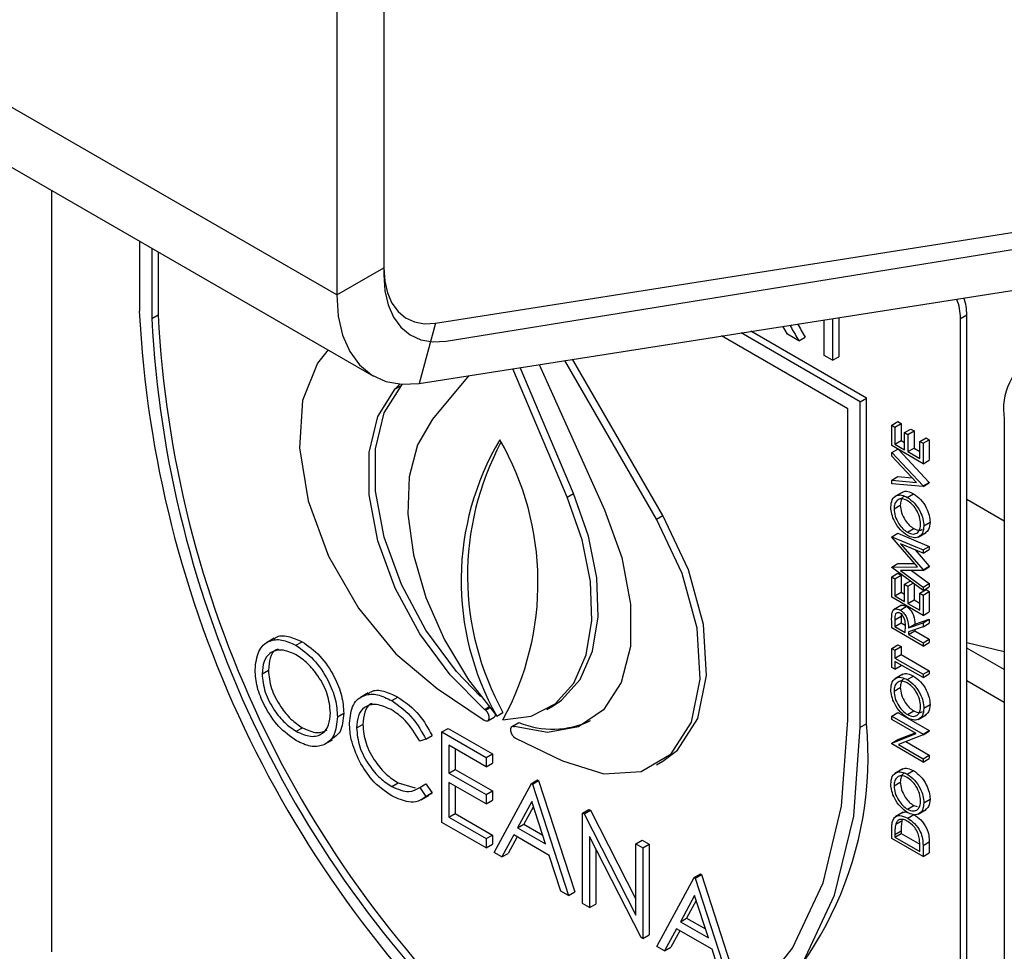
# Model space of a CAD drawing. Units: millimetres. Extents: x 5 to 415, y 5 to 292.
# Drawn here: x 340 to 342, y 210 to 212 of the extents above; entities that cross this region are included whole.
import ezdxf

# ---------------------------------------------------------------- set-up
doc = ezdxf.new("R2010")
doc.units = ezdxf.units.MM

msp = doc.modelspace()

# ---------------------------------------------------------------- linework, layer by layer
at = {"color": 7, "linetype": 'Continuous', "lineweight": 25}
for p, q in [((340.7075, 211.4974), (298.2811, 235.9897)), ((298.3639, 235.8065), (340.7903, 211.3143)), ((340.8135, 212.7834), (340.8135, 211.5587)), ((340.8135, 212.7589), (340.8135, 211.5429)), ((340.7075, 212.7222), (340.7075, 211.4974)), ((340.9299, 211.434), (344.1842, 211.9449)), ((340.9538, 211.3934), (344.3023, 211.9345)), ((340.8936, 211.2979), (344.1479, 211.8088)), ((340.064, 211.7336), (340.064, 210.0153)), ((340.262, 211.6193), (340.262, 211.4606)), ((340.2903, 211.603), (340.2903, 211.4443)), ((340.3044, 211.5948), (340.3044, 211.4524)), ((340.7075, 211.4974), (340.8135, 211.5587)), ((340.2903, 211.4443), (340.3044, 211.4524)), ((341.8399, 211.4465), (341.8399, 211.3581)), ((342.1146, 211.4444), (342.1288, 211.4526)), ((342.1288, 208.8397), (342.1288, 211.4526)), ((340.9299, 211.434), (340.8936, 211.2979)), ((341.7241, 211.4086), (341.7137, 211.4267)), ((341.7295, 211.4292), (341.7303, 211.4278)), ((341.8068, 211.3609), (341.8068, 211.4413)), ((341.8258, 211.4443), (341.8258, 211.3499)), ((342.1146, 208.8315), (342.1146, 211.4444)), ((341.8601, 211.2403), (341.5749, 211.4049)), ((341.8883, 211.2566), (341.6194, 211.4119)), ((341.9025, 211.2648), (341.6416, 211.4154)), ((341.7496, 211.3938), (341.7241, 211.4086)), ((341.7496, 211.3938), (341.7638, 211.402)), ((341.8258, 211.3499), (341.8068, 211.3609)), ((341.8258, 211.3499), (341.8399, 211.3581)), ((341.164, 211.3404), (341.3112, 211.0128)), ((341.4287, 210.9912), (341.2219, 211.3495)), ((341.4429, 210.9994), (341.2392, 211.3522)), ((341.0052, 211.3155), (340.9231, 211.2169)), ((341.2272, 211.0413), (341.1042, 211.331)), ((341.2413, 211.0495), (341.1207, 211.3336)), ((340.8391, 211.2853), (340.8493, 211.2962)), ((340.8391, 211.2853), (340.8533, 211.2934)), ((340.8533, 211.2934), (340.8555, 211.2958)), ((341.8883, 211.2566), (341.9025, 211.2648)), ((341.8883, 210.5217), (341.8883, 211.2566)), ((341.9025, 210.5299), (341.9025, 211.2648)), ((341.8601, 210.5381), (341.8601, 211.2403)), ((341.9591, 211.2034), (341.9732, 211.2116)), ((341.9591, 211.1574), (341.9591, 211.2034)), ((341.9591, 211.2034), (341.9663, 211.1993)), ((341.9663, 211.1993), (341.9804, 211.2074)), ((341.9732, 211.2116), (341.9804, 211.2074)), ((341.9804, 211.2074), (341.9804, 211.1687)), ((342.2132, 211.218), (342.2132, 208.8774)), ((341.9663, 211.1993), (341.9663, 211.1605)), ((341.9881, 211.1867), (342.0022, 211.1949)), ((341.9881, 211.148), (341.9881, 211.1867)), ((341.9881, 211.1867), (341.9953, 211.1825)), ((341.9953, 211.1825), (342.0095, 211.1907)), ((341.9953, 211.1825), (341.9953, 211.1438)), ((342.0022, 211.1949), (342.0095, 211.1907)), ((342.0095, 211.1907), (342.0095, 211.1519)), ((342.0298, 211.1166), (341.9591, 211.1574)), ((341.9663, 211.1605), (341.9804, 211.1687)), ((341.9663, 211.1605), (341.9881, 211.148)), ((341.9804, 211.1687), (341.9881, 211.1643)), ((342.0225, 211.1668), (342.0367, 211.175)), ((342.0225, 211.1668), (342.0298, 211.1626)), ((342.0225, 211.1281), (342.0225, 211.1668)), ((342.0298, 211.1626), (342.0439, 211.1708)), ((342.0298, 211.1626), (342.0298, 211.1166)), ((342.0367, 211.175), (342.0439, 211.1708)), ((342.0439, 211.1708), (342.0439, 211.1247)), ((341.9591, 211.1417), (341.9727, 211.1495)), ((341.9591, 211.1338), (341.9591, 211.1417)), ((341.9591, 211.1417), (342.0298, 211.0663)), ((341.9745, 211.1485), (342.0439, 211.0745)), ((341.9953, 211.1438), (342.0095, 211.1519)), ((341.9953, 211.1438), (342.0225, 211.1281)), ((342.0095, 211.1519), (342.0225, 211.1444)), ((342.0148, 211.0744), (341.9591, 211.1338)), ((342.0298, 211.1166), (342.0439, 211.1247)), ((341.9591, 211.0794), (341.9732, 211.0876)), ((341.9591, 211.0715), (341.9591, 211.0794)), ((341.9591, 211.0794), (342.0148, 211.0744)), ((342.0298, 211.0653), (341.9591, 211.0715)), ((341.9732, 211.0876), (342.0051, 211.0847)), ((342.0298, 211.0663), (342.0439, 211.0745)), ((342.0298, 211.0653), (342.0439, 211.0734)), ((342.0439, 211.0745), (342.0439, 211.0734)), ((341.2272, 211.0413), (341.2413, 211.0495)), ((341.984, 211.0527), (341.9663, 211.0425)), ((341.9944, 211.0407), (342.0085, 211.0488)), ((342.0298, 211.0663), (342.0298, 211.0653)), ((342.2132, 210.9867), (342.1288, 211.0355)), ((341.9645, 211.0148), (341.9786, 211.023)), ((341.4287, 210.9912), (341.4429, 210.9994)), ((342.0316, 210.9764), (342.0457, 210.9846)), ((341.9591, 210.9518), (341.9732, 210.96)), ((341.9732, 210.96), (342.0439, 210.93)), ((341.9947, 210.962), (342.0088, 210.9702)), ((342.0189, 210.951), (342.0366, 210.9612)), ((341.9591, 210.9518), (342.0298, 210.9219)), ((341.9591, 210.9508), (341.9591, 210.9518)), ((342.0171, 210.8836), (341.9591, 210.9508)), ((342.0298, 210.9145), (341.9789, 210.936)), ((341.9789, 210.936), (342.0298, 210.8772)), ((342.0123, 210.9219), (342.0439, 210.8854)), ((342.0298, 210.9219), (342.0439, 210.93)), ((342.0298, 210.9145), (342.0439, 210.9227)), ((342.0298, 210.9219), (342.0298, 210.9145)), ((342.0439, 210.93), (342.0439, 210.9227)), ((341.9591, 210.8834), (341.9732, 210.8916)), ((341.9732, 210.8916), (342.0101, 210.8917)), ((341.9591, 210.8834), (342.0171, 210.8836)), ((341.9591, 210.8824), (341.9591, 210.8834)), ((342.0298, 210.8308), (341.9591, 210.8824)), ((341.9591, 210.8611), (341.9732, 210.8693)), ((341.9732, 210.8693), (341.9804, 210.8651)), ((342.0298, 210.8755), (341.9788, 210.8754)), ((341.9788, 210.8754), (342.0298, 210.8381)), ((342.004, 210.8755), (342.0439, 210.8463)), ((342.0298, 210.8772), (342.0439, 210.8854)), ((342.0298, 210.8755), (342.0439, 210.8837)), ((342.0298, 210.8772), (342.0298, 210.8755)), ((342.0439, 210.8854), (342.0439, 210.8837)), ((341.9591, 210.8151), (341.9591, 210.8611)), ((341.9591, 210.8611), (341.9663, 210.8569)), ((341.9663, 210.8569), (341.9804, 210.8651)), ((341.9663, 210.8569), (341.9663, 210.8182)), ((341.9804, 210.8651), (341.9804, 210.8264)), ((341.9881, 210.8444), (342.0009, 210.8518)), ((341.9953, 210.8402), (342.0073, 210.8471)), ((342.0095, 210.8456), (342.0095, 210.8096)), ((342.0298, 210.8381), (342.0439, 210.8463)), ((342.0439, 210.8463), (342.0439, 210.8389)), ((341.9663, 210.8182), (341.9804, 210.8264)), ((341.9804, 210.8264), (341.9881, 210.822)), ((341.9881, 210.8056), (341.9881, 210.8444)), ((341.9881, 210.8444), (341.9953, 210.8402)), ((341.9953, 210.8402), (341.9953, 210.8015)), ((342.0225, 210.8245), (342.0367, 210.8327)), ((342.0225, 210.8245), (342.0298, 210.8203)), ((342.0225, 210.7858), (342.0225, 210.8245)), ((342.0298, 210.8308), (342.0439, 210.8389)), ((342.0298, 210.8381), (342.0298, 210.8308)), ((342.0298, 210.8203), (342.0439, 210.8285)), ((342.0367, 210.8327), (342.0439, 210.8285)), ((342.0439, 210.8285), (342.0439, 210.7824)), ((342.0298, 210.7742), (341.9591, 210.8151)), ((341.9663, 210.8182), (341.9881, 210.8056)), ((341.9953, 210.8015), (342.0095, 210.8096)), ((341.9953, 210.8015), (342.0225, 210.7858)), ((342.0095, 210.8096), (342.0225, 210.8021)), ((342.0298, 210.8203), (342.0298, 210.7742)), ((341.9809, 210.7971), (341.9632, 210.7869)), ((341.978, 210.7864), (341.9921, 210.7945)), ((341.9813, 210.779), (341.9804, 210.7726)), ((342.0298, 210.7742), (342.0439, 210.7824)), ((341.9591, 210.746), (341.9591, 210.7623)), ((341.9663, 210.7644), (341.9804, 210.7726)), ((341.9663, 210.7644), (341.9663, 210.7491)), ((341.9663, 210.7491), (341.9804, 210.7573)), ((341.9804, 210.7726), (341.9804, 210.7573)), ((341.9804, 210.7573), (341.9898, 210.7519)), ((341.9971, 210.7463), (342.0298, 210.7575)), ((342.0113, 210.7545), (342.0439, 210.7657)), ((342.0298, 210.7575), (342.0439, 210.7657)), ((342.0298, 210.7575), (342.0298, 210.7484)), ((342.0298, 210.7484), (342.0439, 210.7566)), ((342.0439, 210.7657), (342.0439, 210.7566)), ((342.0298, 210.7052), (341.9591, 210.746)), ((341.9663, 210.7491), (341.9899, 210.7355)), ((341.9899, 210.7355), (341.99, 210.7504)), ((341.9971, 210.7463), (342.0113, 210.7545)), ((342.0298, 210.7484), (341.9971, 210.7373)), ((341.9971, 210.7313), (342.0113, 210.7395)), ((341.9971, 210.7373), (341.9971, 210.7313)), ((342.0113, 210.7421), (342.0113, 210.7395)), ((342.0113, 210.7395), (342.0439, 210.7206)), ((340.5662, 210.7226), (340.5485, 210.7124)), ((340.6149, 210.7069), (340.629, 210.715)), ((341.9971, 210.7313), (342.0298, 210.7125)), ((342.0298, 210.7125), (342.0439, 210.7206)), ((342.0298, 210.7052), (342.0439, 210.7133)), ((342.0298, 210.7125), (342.0298, 210.7052)), ((342.0439, 210.7206), (342.0439, 210.7133)), ((342.1288, 210.713), (342.2132, 210.6928)), ((341.9591, 210.6999), (341.9732, 210.7081)), ((341.9591, 210.657), (341.9591, 210.6999)), ((341.9591, 210.6999), (341.9663, 210.6957)), ((341.9663, 210.6957), (341.9804, 210.7039)), ((341.9663, 210.6957), (341.9663, 210.6779)), ((341.9732, 210.7081), (341.9804, 210.7039)), ((341.9804, 210.7039), (341.9804, 210.6861)), ((342.2132, 210.6519), (342.1288, 210.7007)), ((341.9663, 210.6779), (341.9804, 210.6861)), ((341.9663, 210.6779), (342.0298, 210.6413)), ((342.0298, 210.634), (341.9663, 210.6706)), ((341.9663, 210.6706), (341.9663, 210.6528)), ((341.9804, 210.6861), (342.0439, 210.6495)), ((340.5389, 210.6426), (340.5531, 210.6508)), ((341.9663, 210.6528), (341.9591, 210.657)), ((341.9663, 210.6528), (341.9804, 210.661)), ((341.9804, 210.6624), (341.9804, 210.661)), ((342.0298, 210.6413), (342.0439, 210.6495)), ((342.0439, 210.6495), (342.0439, 210.6421)), ((341.984, 210.6413), (341.9663, 210.6311)), ((341.9944, 210.6293), (342.0085, 210.6374)), ((342.0298, 210.634), (342.0439, 210.6421)), ((342.0298, 210.6413), (342.0298, 210.634)), ((342.1288, 210.6272), (342.2132, 210.5785)), ((340.9341, 210.609), (341.0398, 210.538)), ((341.9645, 210.6034), (341.9786, 210.6116)), ((340.7783, 210.5993), (340.7606, 210.5891)), ((340.8312, 210.582), (340.8454, 210.5901)), ((341.0431, 210.5603), (341.0407, 210.5622)), ((341.1811, 210.562), (341.1953, 210.5701)), ((341.9947, 210.5506), (342.0088, 210.5587)), ((342.0316, 210.565), (342.0457, 210.5732)), ((340.7089, 210.5454), (340.7231, 210.5535)), ((341.0482, 210.5367), (341.0623, 210.5449)), ((341.0681, 210.5471), (341.0822, 210.5553)), ((341.9591, 210.5471), (341.9732, 210.5552)), ((341.9591, 210.5471), (342.0298, 210.5063)), ((341.9591, 210.5397), (341.9591, 210.5471)), ((342.0147, 210.5076), (341.9591, 210.5397)), ((341.9732, 210.5552), (342.0439, 210.5144)), ((342.0189, 210.5396), (342.0366, 210.5498)), ((340.6156, 210.5128), (340.6298, 210.5209)), ((340.752, 210.5202), (340.7661, 210.5284)), ((340.9446, 210.5113), (340.9588, 210.5194)), ((340.9588, 210.5194), (341.0585, 210.4619)), ((341.1044, 210.5241), (341.1022, 210.5229)), ((341.104, 210.5243), (341.1182, 210.5324)), ((341.104, 210.5243), (341.1074, 210.5231)), ((341.8883, 210.5217), (341.9025, 210.5299)), ((342.0298, 210.5063), (342.0439, 210.5144)), ((342.0298, 210.5046), (342.0439, 210.5127)), ((342.0439, 210.5144), (342.0439, 210.5127)), ((340.68, 210.4836), (340.6976, 210.4938)), ((340.9084, 210.4948), (340.8945, 210.4905)), ((340.9084, 210.4948), (340.9225, 210.5029)), ((340.9446, 210.5113), (341.0443, 210.4537)), ((340.9446, 210.3071), (340.9446, 210.5113)), ((341.1105, 210.4972), (341.2163, 210.4461)), ((341.9591, 210.4858), (342.0147, 210.5076)), ((341.9591, 210.4858), (341.9732, 210.494)), ((341.9732, 210.494), (342.012, 210.5092)), ((342.0298, 210.5046), (341.9742, 210.4828)), ((342.0298, 210.5063), (342.0298, 210.5046)), ((341.0443, 210.4328), (340.9605, 210.4812)), ((340.9605, 210.4812), (340.9605, 210.4184)), ((340.9746, 210.473), (340.9746, 210.4265)), ((341.9591, 210.4843), (341.9591, 210.4858)), ((342.0298, 210.4434), (341.9591, 210.4843)), ((341.9742, 210.4828), (342.0298, 210.4508)), ((341.9911, 210.4894), (342.0439, 210.4589)), ((341.0443, 210.4537), (341.0585, 210.4619)), ((341.0443, 210.4537), (341.0443, 210.4328)), ((341.0585, 210.4619), (341.0585, 210.4409)), ((342.0298, 210.4508), (342.0439, 210.4589)), ((342.0298, 210.4434), (342.0439, 210.4516)), ((342.0298, 210.4508), (342.0298, 210.4434)), ((342.0439, 210.4589), (342.0439, 210.4516)), ((340.9605, 210.4184), (340.9746, 210.4265)), ((340.9746, 210.4265), (341.0585, 210.3781)), ((341.0443, 210.4328), (341.0585, 210.4409)), ((341.4287, 210.4369), (341.4428, 210.4451)), ((341.984, 210.4277), (341.9663, 210.4175)), ((341.9944, 210.4157), (342.0085, 210.4239)), ((340.9605, 210.4184), (341.0443, 210.37)), ((341.1463, 210.3948), (341.1605, 210.403)), ((341.1486, 210.3935), (341.1627, 210.4017)), ((341.1605, 210.403), (341.1627, 210.4017)), ((341.1627, 210.4017), (341.2443, 210.1505)), ((340.8313, 210.3882), (340.8455, 210.3964)), ((340.8455, 210.3964), (340.8843, 210.3849)), ((340.8945, 210.3858), (340.9086, 210.394)), ((340.8945, 210.3858), (340.9084, 210.3657)), ((340.9086, 210.394), (340.9225, 210.3738)), ((341.0443, 210.349), (340.9605, 210.3974)), ((340.9605, 210.3974), (340.9605, 210.3189)), ((340.9746, 210.3893), (340.9746, 210.3271)), ((341.0625, 210.2391), (341.1463, 210.3948)), ((341.1463, 210.3948), (341.1486, 210.3935)), ((341.1486, 210.3935), (341.2302, 210.1423)), ((341.9645, 210.3899), (341.9786, 210.398)), ((340.8977, 210.3579), (340.9154, 210.3681)), ((340.9084, 210.3657), (340.9225, 210.3738)), ((340.9225, 210.3738), (340.913, 210.3681)), ((341.0443, 210.37), (341.0585, 210.3781)), ((341.0443, 210.37), (341.0443, 210.349)), ((341.0443, 210.349), (341.0585, 210.3572)), ((341.0585, 210.3781), (341.0585, 210.3572)), ((342.0316, 210.3514), (342.0457, 210.3596)), ((341.1473, 210.3545), (341.1153, 210.295)), ((341.151, 210.3432), (341.1294, 210.3032)), ((341.1785, 210.2585), (341.1473, 210.3545)), ((341.2619, 210.3281), (341.2761, 210.3363)), ((341.2761, 210.3363), (341.2794, 210.3344)), ((341.9947, 210.337), (342.0088, 210.3452)), ((342.0088, 210.3452), (342.0163, 210.3428)), ((342.0189, 210.326), (342.0366, 210.3362)), ((340.9605, 210.3189), (340.9746, 210.3271)), ((340.9605, 210.3189), (341.0443, 210.2705)), ((340.9746, 210.3271), (341.0585, 210.2787)), ((341.2619, 210.124), (341.2619, 210.3281)), ((341.2619, 210.3281), (341.2652, 210.3262)), ((341.2652, 210.3262), (341.2794, 210.3344)), ((341.2652, 210.3262), (341.382, 210.0981)), ((341.2794, 210.3344), (341.382, 210.1339)), ((341.9847, 210.3299), (341.9671, 210.3197)), ((341.9953, 210.3168), (342.0094, 210.3249)), ((341.0443, 210.2496), (340.9446, 210.3071)), ((341.1153, 210.295), (341.1294, 210.3032)), ((341.1153, 210.295), (341.1785, 210.2585)), ((341.1294, 210.3032), (341.1719, 210.2786)), ((341.9683, 210.3035), (341.9824, 210.3117)), ((341.0443, 210.2705), (341.0585, 210.2787)), ((341.0443, 210.2705), (341.0443, 210.2496)), ((341.0585, 210.2787), (341.0585, 210.2577)), ((341.1067, 210.279), (341.0798, 210.2291)), ((341.1141, 210.2747), (341.0939, 210.2373)), ((341.1868, 210.2328), (341.1067, 210.279)), ((341.3943, 210.0476), (341.2778, 210.2751)), ((341.2778, 210.2751), (341.2778, 210.1148)), ((341.9591, 210.2707), (341.9591, 210.2872)), ((342.0298, 210.2299), (341.9591, 210.2707)), ((341.9663, 210.2796), (341.9804, 210.2878)), ((341.9663, 210.2738), (341.9804, 210.282)), ((341.9663, 210.2796), (341.9663, 210.2738)), ((341.9663, 210.2738), (342.0225, 210.2414)), ((341.9804, 210.2878), (341.9804, 210.282)), ((341.9804, 210.282), (342.0223, 210.2578)), ((341.0443, 210.2496), (341.0585, 210.2577)), ((341.2919, 210.2475), (341.2919, 210.123)), ((341.382, 210.2588), (341.3962, 210.2669)), ((341.382, 210.0981), (341.382, 210.2588)), ((341.382, 210.2588), (341.3979, 210.2496)), ((341.3962, 210.2669), (341.412, 210.2578)), ((341.3979, 210.2496), (341.412, 210.2578)), ((341.3979, 210.2496), (341.3979, 210.0455)), ((341.412, 210.2578), (341.412, 210.0536)), ((342.0225, 210.2414), (342.0225, 210.2508)), ((342.0298, 210.2552), (342.0439, 210.2634)), ((342.0298, 210.2552), (342.0298, 210.2299)), ((342.0439, 210.2634), (342.0439, 210.2381)), ((341.0798, 210.2291), (341.0625, 210.2391)), ((341.0798, 210.2291), (341.0939, 210.2373)), ((341.2129, 210.1522), (341.1868, 210.2328)), ((342.0298, 210.2299), (342.0439, 210.2381)), ((341.4296, 210.0272), (341.5135, 210.1829)), ((341.5135, 210.1829), (341.5276, 210.191)), ((341.5135, 210.1829), (341.5157, 210.1816)), ((341.5157, 210.1816), (341.5299, 210.1897)), ((341.5157, 210.1816), (341.5973, 209.9303)), ((341.5276, 210.191), (341.5299, 210.1897)), ((341.5299, 210.1897), (341.6115, 209.9385)), ((341.2302, 210.1423), (341.2129, 210.1522)), ((341.2302, 210.1423), (341.2443, 210.1505)), ((341.5144, 210.1425), (341.4824, 210.083)), ((341.5456, 210.0466), (341.5144, 210.1425)), ((341.2778, 210.1148), (341.2619, 210.124)), ((341.2778, 210.1148), (341.2919, 210.123)), ((341.5181, 210.1312), (341.4966, 210.0912)), ((341.4824, 210.083), (341.4966, 210.0912)), ((341.4966, 210.0912), (341.5391, 210.0667)), ((341.4824, 210.083), (341.5456, 210.0466)), ((341.3979, 210.0455), (341.3943, 210.0476)), ((341.3979, 210.0455), (341.412, 210.0536)), ((341.4738, 210.0671), (341.4469, 210.0172)), ((341.4813, 210.0628), (341.4611, 210.0253)), ((341.554, 210.0208), (341.4738, 210.0671)), ((341.4469, 210.0172), (341.4296, 210.0272)), ((341.4469, 210.0172), (341.4611, 210.0253)), ((341.5801, 209.9403), (341.554, 210.0208))]:
    msp.add_line(p, q, dxfattribs=at)
at = {"color": 8, "linetype": 'Continuous', "lineweight": 25}
for p, q in [((341.7303, 211.4278), (341.7339, 211.4299)), ((341.0407, 210.5622), (341.0503, 210.5677)), ((341.0431, 210.5603), (341.0522, 210.5655))]:
    msp.add_line(p, q, dxfattribs=at)
at = {"color": 7, "linetype": 'Continuous', "lineweight": 25, "flags": 128}
for points in [[(340.8135, 211.5587), (340.8156, 211.5288), (340.8217, 211.502), (340.8318, 211.4789), (340.8455, 211.46), (340.8626, 211.4458), (340.8827, 211.4366), (340.9053, 211.4326), (340.9299, 211.434)], [(340.8135, 211.5429), (340.816, 211.507), (340.8234, 211.4748), (340.8355, 211.447), (340.8521, 211.4244), (340.8728, 211.4074), (340.897, 211.3964), (340.9242, 211.3917), (340.9538, 211.3934)], [(340.7075, 211.4974), (340.7108, 211.4496), (340.7206, 211.4068), (340.7366, 211.3698), (340.7586, 211.3396), (340.786, 211.3169), (340.8181, 211.3022), (340.8543, 211.2958), (340.8936, 211.2979)], [(340.6879, 211.3734), (340.6639, 211.3438), (340.6301, 211.2593), (340.623, 211.1527), (340.643, 211.0325), (340.6887, 210.9083), (340.7562, 210.7903), (340.8403, 210.6877), (340.9341, 210.609)], [(341.0317, 210.591), (340.9771, 210.648), (340.9086, 210.741), (340.8532, 210.8439), (340.8144, 210.9507), (340.7944, 211.0549), (340.7944, 211.1504), (340.8145, 211.2315), (340.8533, 211.2934)], [(341.0407, 210.5622), (340.963, 210.6398), (340.8944, 210.7328), (340.8391, 210.8357), (340.8003, 210.9425), (340.7803, 211.0467), (340.7803, 211.1422), (340.8003, 211.2234), (340.8391, 211.2853)], [(340.9231, 211.2169), (340.8894, 211.1595), (340.8705, 211.0871), (340.8674, 211.0028), (340.8801, 210.9106), (340.9081, 210.8146), (340.9502, 210.7191), (341.0043, 210.6286), (341.0681, 210.5471)], [(341.1953, 210.5701), (341.2143, 210.583), (341.2563, 210.6299), (341.2843, 210.6935), (341.2971, 210.7711), (341.2939, 210.859), (341.2751, 210.9532), (341.2413, 211.0495)], [(341.0822, 210.5389), (341.146, 210.5468), (341.2002, 210.5748), (341.2422, 210.6217), (341.2702, 210.6854), (341.2829, 210.7629), (341.2798, 210.8508), (341.2609, 210.945), (341.2272, 211.0413)], [(341.3112, 211.0128), (341.3503, 210.9051), (341.3702, 210.8), (341.3698, 210.704), (341.349, 210.6226), (341.3092, 210.561), (341.2526, 210.5228), (341.1829, 210.5103), (341.104, 210.5243)], [(341.2163, 210.4461), (341.3101, 210.4165), (341.3941, 210.422), (341.4617, 210.4621), (341.5073, 210.5335), (341.5274, 210.6306), (341.5202, 210.7455), (341.4864, 210.869), (341.4287, 210.9912)], [(341.4428, 210.4451), (341.4758, 210.4702), (341.5215, 210.5417), (341.5415, 210.6388), (341.5343, 210.7537), (341.5006, 210.8772), (341.4429, 210.9994)], [(341.0398, 210.538), (341.0437, 210.5362), (341.0472, 210.5363), (341.0498, 210.5382), (341.0512, 210.5418), (341.051, 210.5464), (341.0495, 210.5515), (341.0467, 210.5563), (341.0431, 210.5603)], [(341.0752, 209.7759), (341.239, 209.7545), (341.3907, 209.7695), (341.5262, 209.8203), (341.6422, 209.9058), (341.7357, 210.0237), (341.8042, 210.171), (341.846, 210.3439), (341.8601, 210.5381)], [(341.0752, 209.7419), (341.2447, 209.7182), (341.4017, 209.7322), (341.5421, 209.7835), (341.6624, 209.8707), (341.7593, 209.9917), (341.8304, 210.1433), (341.8738, 210.3215), (341.8883, 210.5217)], [(341.1074, 210.5231), (341.1038, 210.5235), (341.101, 210.5219), (341.0993, 210.5186), (341.0992, 210.5141), (341.1005, 210.5091), (341.1031, 210.5041), (341.1066, 210.4999), (341.1105, 210.4972)]]:
    msp.add_lwpolyline(points, dxfattribs=at)
at = {"color": 7, "linetype": 'Continuous', "lineweight": 25}
for centre, radius, start, end in [((342.0008, 211.4502), 0.128, 1.0678, 18.4862), ((341.984, 211.4417), 0.1306, 1.1825, 20.8702), ((342.7547, 211.5882), 2.496, 182.9309, 227.7088), ((342.7342, 211.5767), 2.433, 182.9285, 227.4609), ((342.7201, 211.5686), 2.433, 182.9285, 227.4609), ((342.349, 211.2401), 0.1376, 50.7965, 189.2142), ((341.6113, 210.8528), 0.6233, 149.3282, 209.3729), ((341.6402, 210.8642), 0.6378, 151.8733, 208.9751), ((340.5152, 210.8486), 0.6461, 331.3639, 29.9187), ((341.0582, 210.5507), 0.00718, 305.2508, 355.7554), ((341.1939, 210.7184), 0.2008, 247.8469, 295.4134), ((341.0956, 210.4557), 0.8103, 306.0573, 5.2548)]:
    msp.add_arc(centre, radius, start, end, dxfattribs=at)
for points, knots in [([(341.7303, 211.4278), (341.7339, 211.4214), (341.7404, 211.4101), (341.7468, 211.3988), (341.7496, 211.3938)], [0, 0, 0, 0, 0.559917, 1, 1, 1, 1]), ([(341.7468, 211.4319), (341.7496, 211.4269), (341.7553, 211.417), (341.761, 211.407), (341.7638, 211.402)], [0, 0, 0, 0, 0.5000521, 1, 1, 1, 1]), ([(341.9572, 211.0187), (341.9578, 211.0247), (341.959, 211.0369), (341.969, 211.0454), (341.9813, 211.0469), (341.99, 211.0428), (341.9944, 211.0407)], [0, 0, 0, 0, 0.279749, 0.559332, 0.779562, 1, 1, 1, 1]), ([(341.9827, 211.051), (341.9833, 211.0517), (341.9864, 211.0549), (341.9957, 211.0548), (342.0042, 211.0508), (342.0085, 211.0488)], [0, 0, 0, 0, 0.108667, 0.554122, 1, 1, 1, 1]), ([(342.0085, 211.0488), (342.014, 211.045), (342.025, 211.0372), (342.0371, 211.0185), (342.0446, 211.0001), (342.0453, 210.9898), (342.0457, 210.9846)], [0, 0, 0, 0, 0.279644, 0.55936, 0.779632, 1, 1, 1, 1]), ([(341.9944, 211.0334), (341.9899, 211.0353), (341.9809, 211.0393), (341.9712, 211.0349), (341.9655, 211.0264), (341.9648, 211.0187), (341.9645, 211.0148)], [0, 0, 0, 0, 0.279475, 0.558892, 0.779464, 1, 1, 1, 1]), ([(341.9882, 211.0429), (341.9872, 211.0426), (341.9834, 211.0415), (341.9798, 211.0344), (341.979, 211.0268), (341.9786, 211.023)], [0, 0, 0, 0, 0.15429, 0.577179, 1, 1, 1, 1]), ([(341.9944, 211.0407), (341.9999, 211.0368), (342.0108, 211.029), (342.023, 211.0104), (342.0305, 210.992), (342.0312, 210.9816), (342.0316, 210.9764)], [0, 0, 0, 0, 0.279644, 0.55936, 0.779632, 1, 1, 1, 1]), ([(342.0243, 210.9803), (342.0238, 210.9858), (342.0228, 210.9967), (342.015, 211.0132), (342.005, 211.0261), (341.9979, 211.0309), (341.9944, 211.0334)], [0, 0, 0, 0, 0.279801, 0.559371, 0.779638, 1, 1, 1, 1]), ([(341.9947, 210.9546), (341.9893, 210.9585), (341.9784, 210.9664), (341.9659, 210.9847), (341.9585, 211.0031), (341.9577, 211.0135), (341.9572, 211.0187)], [0, 0, 0, 0, 0.2797437, 0.5593468, 0.7797006, 1, 1, 1, 1]), ([(341.9645, 211.0148), (341.9651, 211.0094), (341.9662, 210.9984), (341.9741, 210.982), (341.9841, 210.9692), (341.9912, 210.9644), (341.9947, 210.962)], [0, 0, 0, 0, 0.279591, 0.559347, 0.779632, 1, 1, 1, 1]), ([(341.9786, 211.023), (341.9792, 211.0175), (341.9804, 211.0065), (341.9882, 210.9902), (341.9983, 210.9774), (342.0053, 210.9726), (342.0088, 210.9702)], [0, 0, 0, 0, 0.279591, 0.559347, 0.779632, 1, 1, 1, 1]), ([(341.9947, 210.962), (341.9991, 210.96), (342.0081, 210.9561), (342.0177, 210.9605), (342.0235, 210.9687), (342.024, 210.9764), (342.0243, 210.9803)], [0, 0, 0, 0, 0.279427, 0.559106, 0.779505, 1, 1, 1, 1]), ([(342.0457, 210.9846), (342.0452, 210.9784), (342.0443, 210.9673), (342.0375, 210.9628), (342.0344, 210.9608)], [0, 0, 0, 0, 0.553206, 1, 1, 1, 1]), ([(342.0316, 210.9764), (342.031, 210.9704), (342.0298, 210.9585), (342.0198, 210.9502), (342.0076, 210.9485), (341.999, 210.9526), (341.9947, 210.9546)], [0, 0, 0, 0, 0.279678, 0.55938, 0.779653, 1, 1, 1, 1]), ([(342.0088, 210.9702), (342.0134, 210.968), (342.0212, 210.9644), (342.0267, 210.9675), (342.029, 210.9688)], [0, 0, 0, 0, 0.583013, 1, 1, 1, 1]), ([(341.9591, 210.7623), (341.959, 210.7658), (341.959, 210.772), (341.9597, 210.7777), (341.96, 210.7803)], [0, 0, 0, 0, 0.560273, 1, 1, 1, 1]), ([(341.96, 210.7803), (341.9608, 210.7824), (341.9622, 210.7867), (341.967, 210.7893), (341.9725, 210.7891), (341.9761, 210.7873), (341.978, 210.7864)], [0, 0, 0, 0, 0.279847, 0.559506, 0.77959, 1, 1, 1, 1]), ([(341.9779, 210.779), (341.9769, 210.7795), (341.9748, 210.7806), (341.972, 210.7806), (341.9696, 210.7796), (341.9662, 210.7756), (341.9662, 210.7694), (341.9663, 210.7644)], [0, 0, 0, 0, 0.125296, 0.250642, 0.376015, 0.501368, 1, 1, 1, 1]), ([(341.99, 210.7504), (341.99, 210.7554), (341.99, 210.7617), (341.9865, 210.7699), (341.984, 210.7737), (341.9811, 210.7769), (341.979, 210.7783), (341.9779, 210.779)], [0, 0, 0, 0, 0.498618, 0.624062, 0.749355, 0.87465, 1, 1, 1, 1]), ([(341.978, 210.7864), (341.9802, 210.7848), (341.9847, 210.7818), (341.9906, 210.7744), (341.9965, 210.7617), (341.9969, 210.7527), (341.9971, 210.7463)], [0, 0, 0, 0, 0.187116, 0.373985, 0.560942, 1, 1, 1, 1]), ([(341.9794, 210.7957), (341.9801, 210.7963), (341.9821, 210.7977), (341.9867, 210.7972), (341.9903, 210.7954), (341.9921, 210.7945)], [0, 0, 0, 0, 0.235642, 0.617539, 1, 1, 1, 1]), ([(341.9921, 210.7945), (341.9943, 210.793), (341.9988, 210.79), (342.0048, 210.7825), (342.0107, 210.7699), (342.011, 210.7609), (342.0113, 210.7545)], [0, 0, 0, 0, 0.187116, 0.373985, 0.560942, 1, 1, 1, 1]), ([(340.5231, 210.6517), (340.5247, 210.6665), (340.528, 210.6961), (340.5522, 210.718), (340.5827, 210.7217), (340.6042, 210.7118), (340.6149, 210.7069)], [0, 0, 0, 0, 0.279733, 0.559327, 0.779677, 1, 1, 1, 1]), ([(340.5655, 210.72), (340.5669, 210.7215), (340.5745, 210.7296), (340.5974, 210.7291), (340.6185, 210.7197), (340.629, 210.715)], [0, 0, 0, 0, 0.103083, 0.551568, 1, 1, 1, 1]), ([(340.629, 210.715), (340.6429, 210.7054), (340.6706, 210.686), (340.7015, 210.6392), (340.7203, 210.5928), (340.7222, 210.5666), (340.7231, 210.5535)], [0, 0, 0, 0, 0.279769, 0.559351, 0.779554, 1, 1, 1, 1]), ([(340.6156, 210.6855), (340.6045, 210.6903), (340.5822, 210.6998), (340.5566, 210.6918), (340.5414, 210.6717), (340.5397, 210.6523), (340.5389, 210.6426)], [0, 0, 0, 0, 0.2796273, 0.5593482, 0.7796412, 1, 1, 1, 1]), ([(340.5752, 210.6979), (340.5736, 210.6975), (340.5649, 210.6955), (340.5559, 210.6791), (340.554, 210.6602), (340.5531, 210.6508)], [0, 0, 0, 0, 0.09714, 0.548503, 1, 1, 1, 1]), ([(340.6149, 210.7069), (340.6287, 210.6972), (340.6564, 210.6779), (340.6874, 210.631), (340.7062, 210.5846), (340.708, 210.5584), (340.7089, 210.5454)], [0, 0, 0, 0, 0.279769, 0.559351, 0.779554, 1, 1, 1, 1]), ([(340.6931, 210.5546), (340.6917, 210.5683), (340.689, 210.5958), (340.6675, 210.6363), (340.642, 210.6673), (340.6244, 210.6794), (340.6156, 210.6855)], [0, 0, 0, 0, 0.279453, 0.558878, 0.779516, 1, 1, 1, 1]), ([(340.6163, 210.4915), (340.6026, 210.5011), (340.5752, 210.5204), (340.5447, 210.5669), (340.5259, 210.6128), (340.524, 210.6387), (340.5231, 210.6517)], [0, 0, 0, 0, 0.279662, 0.559343, 0.779648, 1, 1, 1, 1]), ([(340.5531, 210.6508), (340.5544, 210.6371), (340.5571, 210.6098), (340.5785, 210.5697), (340.6036, 210.5386), (340.621, 210.5268), (340.6298, 210.5209)], [0, 0, 0, 0, 0.279425, 0.55908, 0.779481, 1, 1, 1, 1]), ([(340.5389, 210.6426), (340.5403, 210.6289), (340.543, 210.6016), (340.5644, 210.5616), (340.5894, 210.5304), (340.6069, 210.5186), (340.6156, 210.5128)], [0, 0, 0, 0, 0.279425, 0.55908, 0.779481, 1, 1, 1, 1]), ([(341.9572, 210.6073), (341.9578, 210.6133), (341.959, 210.6254), (341.969, 210.634), (341.9813, 210.6355), (341.99, 210.6314), (341.9944, 210.6293)], [0, 0, 0, 0, 0.279752, 0.559339, 0.779571, 1, 1, 1, 1]), ([(341.9944, 210.622), (341.9899, 210.6239), (341.9809, 210.6278), (341.9712, 210.6235), (341.9655, 210.615), (341.9648, 210.6073), (341.9645, 210.6034)], [0, 0, 0, 0, 0.2795078, 0.5588805, 0.7795408, 1, 1, 1, 1]), ([(341.9882, 210.6315), (341.9872, 210.6312), (341.9834, 210.6301), (341.9798, 210.6229), (341.979, 210.6154), (341.9786, 210.6116)], [0, 0, 0, 0, 0.154293, 0.577339, 1, 1, 1, 1]), ([(341.9827, 210.6396), (341.9833, 210.6403), (341.9864, 210.6435), (341.9957, 210.6434), (342.0042, 210.6394), (342.0085, 210.6374)], [0, 0, 0, 0, 0.108669, 0.554135, 1, 1, 1, 1]), ([(341.9944, 210.6293), (341.9999, 210.6254), (342.0108, 210.6176), (342.023, 210.599), (342.0305, 210.5806), (342.0312, 210.5702), (342.0316, 210.565)], [0, 0, 0, 0, 0.279642, 0.559355, 0.779562, 1, 1, 1, 1]), ([(342.0085, 210.6374), (342.014, 210.6335), (342.025, 210.6258), (342.0371, 210.6071), (342.0446, 210.5887), (342.0453, 210.5784), (342.0457, 210.5732)], [0, 0, 0, 0, 0.279642, 0.559355, 0.779562, 1, 1, 1, 1]), ([(340.7779, 210.5962), (340.7801, 210.5983), (340.7887, 210.6068), (340.8132, 210.6054), (340.8347, 210.5952), (340.8454, 210.5901)], [0, 0, 0, 0, 0.145713, 0.572526, 1, 1, 1, 1]), ([(341.9947, 210.5432), (341.9893, 210.5471), (341.9784, 210.5549), (341.9659, 210.5733), (341.9585, 210.5917), (341.9577, 210.6021), (341.9572, 210.6073)], [0, 0, 0, 0, 0.2797437, 0.5593468, 0.7797006, 1, 1, 1, 1]), ([(341.9645, 210.6034), (341.9651, 210.598), (341.9662, 210.587), (341.9741, 210.5706), (341.9841, 210.5578), (341.9912, 210.553), (341.9947, 210.5506)], [0, 0, 0, 0, 0.279669, 0.559346, 0.779624, 1, 1, 1, 1]), ([(341.9786, 210.6116), (341.9792, 210.6061), (341.9804, 210.5951), (341.9882, 210.5788), (341.9983, 210.566), (342.0053, 210.5611), (342.0088, 210.5587)], [0, 0, 0, 0, 0.279669, 0.559346, 0.779624, 1, 1, 1, 1]), ([(342.0243, 210.5689), (342.0238, 210.5744), (342.0228, 210.5853), (342.015, 210.6018), (342.005, 210.6147), (341.9979, 210.6195), (341.9944, 210.622)], [0, 0, 0, 0, 0.279801, 0.559371, 0.779638, 1, 1, 1, 1]), ([(340.7361, 210.5308), (340.7377, 210.5458), (340.741, 210.576), (340.7671, 210.5959), (340.7986, 210.598), (340.8204, 210.5873), (340.8312, 210.582)], [0, 0, 0, 0, 0.279505, 0.559077, 0.779368, 1, 1, 1, 1]), ([(340.8312, 210.582), (340.8482, 210.57), (340.8785, 210.5486), (340.8992, 210.5112), (340.9084, 210.4948)], [0, 0, 0, 0, 0.559515, 1, 1, 1, 1]), ([(340.8454, 210.5901), (340.8624, 210.5782), (340.8927, 210.5568), (340.9134, 210.5194), (340.9225, 210.5029)], [0, 0, 0, 0, 0.559515, 1, 1, 1, 1]), ([(340.8302, 210.5616), (340.819, 210.5666), (340.7964, 210.5767), (340.7701, 210.5697), (340.7544, 210.5496), (340.7528, 210.53), (340.752, 210.5202)], [0, 0, 0, 0, 0.27985, 0.559524, 0.779692, 1, 1, 1, 1]), ([(340.7873, 210.5752), (340.7862, 210.5749), (340.7778, 210.5732), (340.7689, 210.5569), (340.7671, 210.5379), (340.7661, 210.5284)], [0, 0, 0, 0, 0.069076, 0.53439, 1, 1, 1, 1]), ([(340.8945, 210.4905), (340.8842, 210.5074), (340.8659, 210.5377), (340.8412, 210.5543), (340.8302, 210.5616)], [0, 0, 0, 0, 0.558428, 1, 1, 1, 1]), ([(341.9947, 210.5506), (341.9991, 210.5486), (342.0081, 210.5447), (342.0177, 210.5491), (342.0235, 210.5573), (342.024, 210.565), (342.0243, 210.5689)], [0, 0, 0, 0, 0.2794325, 0.55904, 0.7794284, 1, 1, 1, 1]), ([(342.0316, 210.565), (342.031, 210.559), (342.0298, 210.5471), (342.0198, 210.5388), (342.0076, 210.5371), (341.999, 210.5412), (341.9947, 210.5432)], [0, 0, 0, 0, 0.279627, 0.5593483, 0.7796375, 1, 1, 1, 1]), ([(342.0088, 210.5587), (342.0134, 210.5566), (342.0212, 210.5529), (342.0267, 210.5561), (342.029, 210.5574)], [0, 0, 0, 0, 0.58303, 1, 1, 1, 1]), ([(342.0457, 210.5732), (342.0452, 210.567), (342.0443, 210.5559), (342.0375, 210.5514), (342.0344, 210.5494)], [0, 0, 0, 0, 0.553143, 1, 1, 1, 1]), ([(340.6156, 210.5128), (340.6269, 210.5078), (340.6493, 210.4978), (340.6753, 210.5051), (340.6906, 210.5254), (340.6922, 210.5448), (340.6931, 210.5546)], [0, 0, 0, 0, 0.279826, 0.5594, 0.779647, 1, 1, 1, 1]), ([(340.7089, 210.5454), (340.7074, 210.5304), (340.7043, 210.5005), (340.6791, 210.4799), (340.6486, 210.476), (340.6271, 210.4863), (340.6163, 210.4915)], [0, 0, 0, 0, 0.279632, 0.559343, 0.779603, 1, 1, 1, 1]), ([(340.7231, 210.5535), (340.7218, 210.5381), (340.7195, 210.5105), (340.7024, 210.4993), (340.6948, 210.4944)], [0, 0, 0, 0, 0.556175, 1, 1, 1, 1]), ([(340.6298, 210.5209), (340.6412, 210.5156), (340.6624, 210.5056), (340.6784, 210.5125), (340.6857, 210.5158)], [0, 0, 0, 0, 0.538416, 1, 1, 1, 1]), ([(340.7585, 210.445), (340.7512, 210.4616), (340.7381, 210.4913), (340.7367, 210.5187), (340.7361, 210.5308)], [0, 0, 0, 0, 0.559055, 1, 1, 1, 1]), ([(340.752, 210.5202), (340.7533, 210.5062), (340.756, 210.4783), (340.7782, 210.437), (340.8044, 210.4059), (340.8224, 210.3942), (340.8313, 210.3882)], [0, 0, 0, 0, 0.279434, 0.558943, 0.779289, 1, 1, 1, 1]), ([(340.7661, 210.5284), (340.7675, 210.5144), (340.7702, 210.4864), (340.7923, 210.4452), (340.8186, 210.4141), (340.8365, 210.4023), (340.8455, 210.3964)], [0, 0, 0, 0, 0.279434, 0.558943, 0.779289, 1, 1, 1, 1]), ([(340.8314, 210.3672), (340.8158, 210.3778), (340.7879, 210.3967), (340.7675, 210.4303), (340.7585, 210.445)], [0, 0, 0, 0, 0.559799, 1, 1, 1, 1]), ([(341.9827, 210.4261), (341.9833, 210.4267), (341.9864, 210.43), (341.9957, 210.4298), (342.0042, 210.4259), (342.0085, 210.4239)], [0, 0, 0, 0, 0.108669, 0.554135, 1, 1, 1, 1]), ([(342.0085, 210.4239), (342.014, 210.42), (342.025, 210.4122), (342.0371, 210.3936), (342.0446, 210.3752), (342.0453, 210.3648), (342.0457, 210.3596)], [0, 0, 0, 0, 0.279642, 0.559355, 0.779562, 1, 1, 1, 1]), ([(341.9572, 210.3937), (341.9578, 210.3998), (341.959, 210.4119), (341.969, 210.4204), (341.9813, 210.422), (341.99, 210.4178), (341.9944, 210.4157)], [0, 0, 0, 0, 0.279752, 0.559339, 0.779571, 1, 1, 1, 1]), ([(341.9944, 210.4084), (341.9899, 210.4104), (341.9809, 210.4143), (341.9712, 210.41), (341.9655, 210.4015), (341.9648, 210.3937), (341.9645, 210.3899)], [0, 0, 0, 0, 0.279505, 0.558875, 0.779455, 1, 1, 1, 1]), ([(341.9882, 210.4179), (341.9872, 210.4176), (341.9834, 210.4165), (341.9798, 210.4094), (341.979, 210.4018), (341.9786, 210.398)], [0, 0, 0, 0, 0.15429, 0.577179, 1, 1, 1, 1]), ([(341.9944, 210.4157), (341.9999, 210.4118), (342.0108, 210.4041), (342.023, 210.3854), (342.0305, 210.367), (342.0312, 210.3566), (342.0316, 210.3514)], [0, 0, 0, 0, 0.279642, 0.559355, 0.779562, 1, 1, 1, 1]), ([(342.0243, 210.3553), (342.0238, 210.3608), (342.0228, 210.3718), (342.015, 210.3883), (342.005, 210.4012), (341.9979, 210.406), (341.9944, 210.4084)], [0, 0, 0, 0, 0.279801, 0.559371, 0.779638, 1, 1, 1, 1]), ([(340.8313, 210.3882), (340.845, 210.3823), (340.8695, 210.3716), (340.8868, 210.3815), (340.8945, 210.3858)], [0, 0, 0, 0, 0.558779, 1, 1, 1, 1]), ([(341.9947, 210.3297), (341.9893, 210.3336), (341.9784, 210.3414), (341.9659, 210.3597), (341.9585, 210.3781), (341.9577, 210.3885), (341.9572, 210.3937)], [0, 0, 0, 0, 0.2797437, 0.5593468, 0.7797006, 1, 1, 1, 1]), ([(341.9645, 210.3899), (341.9651, 210.3844), (341.9662, 210.3734), (341.9741, 210.3571), (341.9841, 210.3442), (341.9912, 210.3394), (341.9947, 210.337)], [0, 0, 0, 0, 0.279669, 0.559346, 0.779624, 1, 1, 1, 1]), ([(341.9786, 210.398), (341.9792, 210.3926), (341.9804, 210.3816), (341.9882, 210.3652), (341.9983, 210.3524), (342.0053, 210.3476), (342.0088, 210.3452)], [0, 0, 0, 0, 0.279669, 0.559346, 0.779624, 1, 1, 1, 1]), ([(340.9084, 210.3657), (340.9029, 210.3616), (340.892, 210.3535), (340.8658, 210.3513), (340.8445, 210.3612), (340.8314, 210.3672)], [0, 0, 0, 0, 0.280415, 0.5608, 1, 1, 1, 1]), ([(342.0457, 210.3596), (342.0452, 210.3535), (342.0443, 210.3423), (342.0375, 210.3378), (342.0344, 210.3358)], [0, 0, 0, 0, 0.553143, 1, 1, 1, 1]), ([(341.9947, 210.337), (341.9991, 210.3351), (342.0081, 210.3312), (342.0177, 210.3355), (342.0235, 210.3437), (342.024, 210.3515), (342.0243, 210.3553)], [0, 0, 0, 0, 0.2794325, 0.55904, 0.7794284, 1, 1, 1, 1]), ([(342.0316, 210.3514), (342.031, 210.3455), (342.0298, 210.3335), (342.0198, 210.3252), (342.0076, 210.3235), (341.999, 210.3276), (341.9947, 210.3297)], [0, 0, 0, 0, 0.279627, 0.5593483, 0.7796375, 1, 1, 1, 1]), ([(341.9616, 210.3116), (341.9633, 210.3148), (341.9668, 210.3211), (341.9788, 210.3243), (341.989, 210.3196), (341.9953, 210.3168)], [0, 0, 0, 0, 0.280269, 0.560739, 1, 1, 1, 1]), ([(341.9953, 210.3095), (341.992, 210.3111), (341.9854, 210.3144), (341.977, 210.3141), (341.9711, 210.3104), (341.9692, 210.3058), (341.9683, 210.3035)], [0, 0, 0, 0, 0.280218, 0.559747, 0.779748, 1, 1, 1, 1]), ([(341.9831, 210.3285), (341.9856, 210.33), (341.9889, 210.332), (341.9934, 210.3303), (341.9945, 210.3298)], [0, 0, 0, 0, 0.751713, 1, 1, 1, 1]), ([(341.9953, 210.3168), (342.0006, 210.3131), (342.0112, 210.3058), (342.0239, 210.2879), (342.0294, 210.2699), (342.0296, 210.2601), (342.0298, 210.2552)], [0, 0, 0, 0, 0.280095, 0.559239, 0.778852, 1, 1, 1, 1]), ([(342.0094, 210.3249), (342.0147, 210.3213), (342.0253, 210.314), (342.038, 210.2961), (342.0435, 210.278), (342.0438, 210.2683), (342.0439, 210.2634)], [0, 0, 0, 0, 0.280095, 0.559239, 0.778852, 1, 1, 1, 1]), ([(341.9591, 210.2872), (341.9591, 210.2921), (341.9591, 210.3008), (341.9608, 210.3083), (341.9616, 210.3116)], [0, 0, 0, 0, 0.560441, 1, 1, 1, 1]), ([(341.9683, 210.3035), (341.9676, 210.2993), (341.9663, 210.2917), (341.9663, 210.2833), (341.9663, 210.2796)], [0, 0, 0, 0, 0.559537, 1, 1, 1, 1]), ([(341.9824, 210.3117), (341.9817, 210.3075), (341.9805, 210.2999), (341.9804, 210.2915), (341.9804, 210.2878)], [0, 0, 0, 0, 0.559537, 1, 1, 1, 1]), ([(342.0207, 210.2752), (342.0195, 210.2791), (342.017, 210.2871), (342.0081, 210.3005), (342.0001, 210.306), (341.9953, 210.3095)], [0, 0, 0, 0, 0.280593, 0.561035, 1, 1, 1, 1]), ([(342.0225, 210.2508), (342.0225, 210.2552), (342.0225, 210.263), (342.0213, 210.2714), (342.0207, 210.2752)], [0, 0, 0, 0, 0.560354, 1, 1, 1, 1])]:
    msp.add_open_spline(points, degree=3, knots=knots, dxfattribs=at)

doc.saveas('drawing.dxf')
